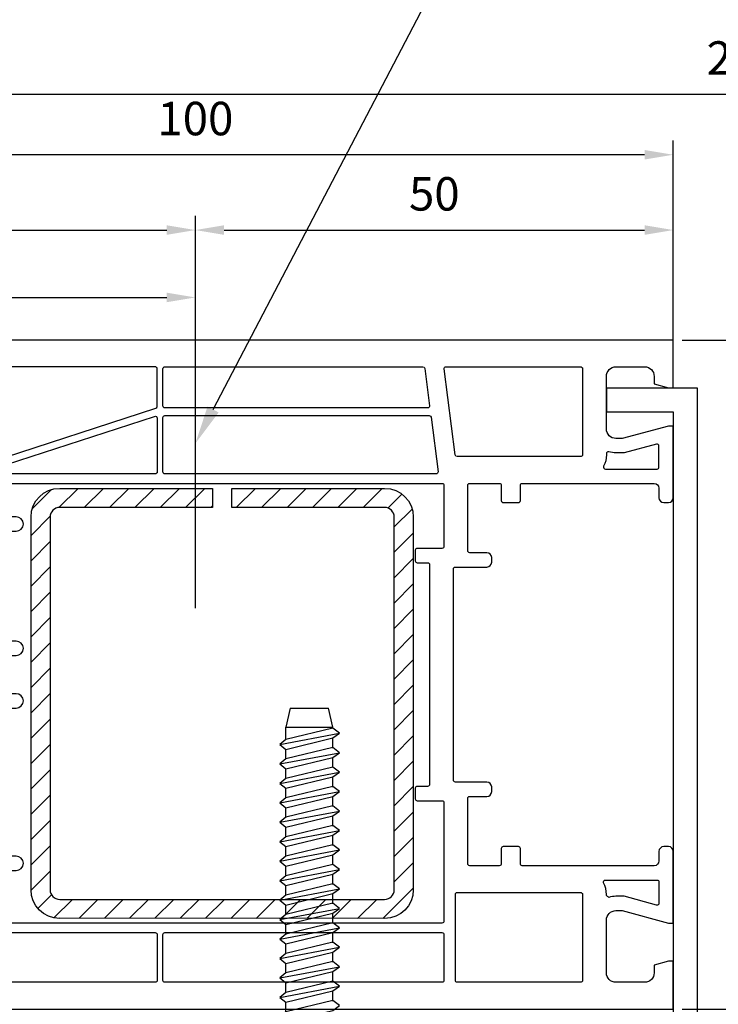
# Model space of a CAD drawing. Units: millimetres. Extents: x -5881 to -4181, y 8003 to 9614.
# Drawn here: x -5111 to -5038, y 8895 to 8998 of the extents above; entities that cross this region are included whole.
import ezdxf
from ezdxf import colors
from ezdxf.entities.mleader import LeaderData, LeaderLine
from ezdxf.math import Vec2, Vec3

# ---------------------------------------------------------------- set-up
doc = ezdxf.new("R2010")
doc.units = ezdxf.units.MM
for name, color, linetype in [('15', 1, 'Continuous'), ('Bemaßung', 1, 'Continuous'), ('Stahl', 94, 'Continuous')]:
    doc.layers.add(name, color=color, linetype=linetype)
doc.styles.add('arialn', font='ARIALN.TTF')
doc.styles.get("Standard").update_dxf_attribs({"font": 'arial.ttf'})
doc.dimstyles.new('M1_1_TD', dxfattribs={"dimtxt": 3.5, "dimasz": 3, "dimexe": 1.5, "dimexo": 0, "dimgap": 2, "dimtad": 1, "dimdsep": 46, "dimtxsty": 'arialn', "dimcen": 0, "dimadec": 0, "dimazin": 0, "dimtfac": 1, "dimtix": 1, "dimtmove": 0, "dimatfit": 3, "dimfxl": 1, "dimtolj": 1, "dimarcsym": 0})

# ---------------------------------------------------------------- blocks, each defined once
blk = doc.blocks.new('140081')
for points in [[(61, 0.5), (61, 0), (53.5, 0, -0.414213562373095), (53, 0.5), (53, 1, -0.414213562373095), (53.5, 1.5), (54.5, 1.5, 0.414213562373095), (55, 2), (54.99999999999977, 15.80000000000018, 0.414213562373095), (54.79999999999973, 16), (53.20000000000027, 16.00000000000023, -0.414213562373095), (53, 16.20000000000027), (53.00000000000023, 17.79999999999973, -0.414213562373095), (53.20000000000027, 17.99999999999955), (54.79999999999973, 17.99999999999977, 0.414213562373095), (55, 18.19999999999982), (54.99999999999977, 21.29999999999973, 0.414213562373095), (54.79999999999973, 21.49999999999955), (47.95000000000027, 21.50000000000023, 0.414213562373095), (47.75, 21.30000000000018), (47.75, 19.5, -0.414213562373095), (47.25, 19), (46.75, 19, -0.414213562373095), (46.25, 19.5), (46.24999999999977, 22.80000000000018, 0.414213562373095), (46.04999999999973, 23), (23.95000000000027, 23.00000000000023, 0.414213562373095), (23.75, 22.80000000000018), (23.74999999999955, 19.5, -0.414213562373095), (23.24999999999955, 19), (22.74999999999955, 19.00000000000045, -0.414213562373095), (22.24999999999955, 19.50000000000045), (22.24999999999977, 21.29999999999973, 0.414213562373095), (22.04999999999973, 21.49999999999955), (15.20000000000027, 21.49999999999977, 0.414213562373095), (15, 21.29999999999973), (15.00000000000023, 18.19999999999982, 0.414213562373095), (15.20000000000027, 18), (16.79999999999973, 17.99999999999977, -0.414213562373095), (17, 17.79999999999973), (16.99999999999977, 16.20000000000027, -0.414213562373095), (16.79999999999973, 16.00000000000045), (15.20000000000027, 16.00000000000023, 0.414213562373095), (15, 15.80000000000018), (15, 2, 0.414213562373095), (15.5, 1.5), (16.5, 1.5, -0.414213562373095), (17, 1), (17, 0.5, -0.414213562373095), (16.5, 0), (9, 0), (9, 0.5), (10.30000000000018, 5.351666049839423), (10.30000000000018, 6, 0.414213562373095), (9.300000000000182, 7), (3.799999999999727, 7, 0.414213562373095), (2.799999999999727, 6), (2.799999999999727, 3, 0.414213562373095), (3.799999999999727, 2), (4.598076211353145, 2), (5, 0.5), (5, 0), (0, 0), (0, 93.67878114959603, -0.3394542588633619), (2.223542864692263, 96.57655862846309), (15, 100), (15, 99.64161984871862, -0.3056146845817738), (14.68749999999818, 99.17810744327448, 0.6741998624674602), (14.68750000000125, 98.62189255673297, -0.3056146845816112), (15, 98.15838015128111), (15, 97.09999999999991, -0.414213562373095), (14, 96.09999999999991), (13.5, 96.09999999999991), (13.50000000000034, 97.1365562386809, 0.4931454260313228), (13.12235428646954, 97.42633398656767), (11.35295238724359, 96.95222417658442, 0.3394542588633661), (9.5, 94.53740961086169), (9.5, 94.09999999999991, 0.414213562373095), (12, 91.59999999999991), (13, 91.59999999999991, 0.414213562373095), (13.5, 92.09999999999991), (13.5, 92.90000000000009), (14, 92.90000000000009, -0.414213562373095), (15, 91.90000000000009), (14.99999999999955, 85), (12.88004627854889, 77.08822500185124, 0.5373193821394027), (16.19534306029664, 73.3409636603194), (28.00000000000045, 75), (34.00501256289817, 75.00000000000045, -0.1474768247818369), (34.44722920161087, 74.86666666666792, 0.3015113445765448), (35.55277079839061, 74.8666666666661, -0.1474768247817487), (35.99498743710183, 75.00000000000023), (56.23165595897217, 75, 0.3394542588634029), (57.19758178526126, 75.74118095489757), (57.8028305242442, 78), (56.99999999999955, 78, -0.4931454260312739), (56.517037086855, 78.62940952255121), (56.78498627928684, 79.62940952255121, -0.3394542588634029), (57.26794919243139, 80), (60.99999999999773, 80), (60.99999999999818, 79.5), (59.69999999999845, 74.64833395016058), (59.69999999999845, 74, 0.414213562373095), (60.69999999999845, 73), (65.99999999999955, 73, 0.414213562373095), (66.99999999999955, 74), (66.99999999999955, 77, 0.414213562373095), (65.99999999999955, 78), (65.40192378864458, 78), (64.99999999999773, 79.5), (64.99999999999773, 80), (69, 80, -0.414213562373095), (70, 79), (70, 0), (65, 0), (65, 0.5), (65.40192378864685, 2), (66.20000000000027, 2, 0.414213562373095), (67.20000000000027, 3), (67.20000000000027, 6, 0.414213562373095), (66.20000000000027, 7), (60.69999999999982, 7, 0.414213562373095), (59.69999999999982, 6), (59.69999999999982, 5.351666049839423)], [(12.70000000000027, 85.30280074445068), (12.69999999999948, 89.40000000000009, 0.4142135623726788), (12.49999999999955, 89.59999999999991), (12, 89.59999999999991, -0.4142135623730951), (7.5, 94.09999999999991), (7.499999999999659, 94.83096267705014, 0.4931454260313775), (7.248236190979242, 95.02414784230814), (2.948236190979173, 93.87196631485403, 0.3394542588635692), (2.799999999999727, 93.67878114959603), (2.799999999999727, 74.10919452490498, 0.3838640350354758), (2.979094307346259, 73.91029014583137), (11.1905285061398, 73.04723363393259, 0.6363055909526589), (11.37748472819794, 73.3576154622258, -0.2165515956405436), (10.65841687808415, 77.68350880558728)], [(12.79163454990089, 71.51704995384762), (7.144902797658119, 54.13819660112517, -0.3249196962334154), (6.954691494398958, 54), (3, 53.99999999999977, -0.414213562373095), (2.799999999999727, 54.19999999999982), (2.799999999999613, 73.10368624534158, -0.4452286853095343), (3.020905692653741, 73.30259062441519), (11.87992817186841, 72.3714698415356, -0.1648014754188909), (11.99652427844967, 72.31780063453539, 0.0417660030363219), (12.7128758961419, 71.74492052864548, -0.3352419809020299)], [(60.99999999999966, 70.30000000000018, 0.4142135623726788), (60.79999999999973, 70.5), (60.69999999999845, 70.5, -0.2803708609119777), (57.59130364441251, 72.39189335901915, 0.2803685065920378), (57.41366465497549, 72.5), (55.70000000000027, 72.5, 0.4142135623738442), (55.5, 72.29999999999973), (55.49999999999955, 68.75, -1), (53.99999999999955, 68.75), (53.99999999999966, 72.30000000000018, 0.4142135623726788), (53.79999999999973, 72.5), (38.69999999999982, 72.5, 0.4142135623738442), (38.49999999999955, 72.29999999999973), (38.49999999999955, 68.75, -1), (36.99999999999955, 68.75), (36.99999999999966, 72.30000000000018, 0.4142135623726788), (36.79999999999973, 72.5), (33.19999999999982, 72.50000000000045, 0.4142135623738442), (32.99999999999955, 72.30000000000018), (32.99999999999955, 68.75, -1), (31.49999999999955, 68.75), (31.49999999999966, 72.30000000000018, 0.4142135623726788), (31.29999999999973, 72.5), (28.17481702985901, 72.50000000000023), (20.17216537980823, 71.37530065726969, 0.3738846794853139), (20, 71.17724704352122), (20, 68.75, -1), (18.5, 68.75), (18.49999999999966, 70.91021945758666, 0.4557262555321531), (18.27216537980803, 71.10827307133513), (16.54327581269672, 70.86529348846534, -0.06036650791069992), (15.22027451780423, 70.84010095001781, 0.4442786054851647), (15, 70.64113124396272), (15.00000000000034, 24.20000000000027, 0.4142135623733448), (15.20000000000027, 24), (21.59999999999991, 24, 0.4142135623725124), (21.79999999999973, 24.19999999999982), (21.80000000000007, 26.80000000000064, -0.4142135623726788), (22, 27.00000000000045), (23.09999999999991, 27.00000000000091, -0.4142135623731783), (23.29999999999973, 26.80000000000064), (23.30000000000007, 25.70000000000027, 0.4142135623733448), (23.5, 25.5), (46.5, 25.50000000000045, 0.4142135623731784), (46.70000000000027, 25.70000000000027), (46.70000000000016, 26.80000000000018, -0.4142135623733448), (46.90000000000009, 27.00000000000045), (48, 27.00000000000091, -0.4142135623738442), (48.20000000000027, 26.80000000000064), (48.20000000000016, 24.19999999999982, 0.4142135623733448), (48.40000000000009, 23.99999999999955), (60.79999999999973, 24, 0.4142135623731784), (61, 24.19999999999982)], [(14, 70.9659084235177, 0.4337719268564658), (13.78674736255584, 71.16546885947832, 0.5663591572830285), (13.45242153828133, 71.08859635982526), (7.985065080835284, 54.26180339887514, 0.5095254494951056), (8.175276384094559, 54), (13.79999999999973, 54, 0.4142135623726789), (13.99999999999966, 54.19999999999982)], [(67.20000000000027, 70.30000000000018, 0.4142135623738442), (67, 70.50000000000045), (62.20000000000027, 70.5, 0.4142135623726789), (62.00000000000034, 70.30000000000018), (62, 54.20000000000027, 0.4142135623731783), (62.20000000000027, 54.00000000000045), (67, 54.00000000000045, 0.4142135623726789), (67.19999999999993, 54.20000000000027)], [(7.099999999999909, 53.19999999999982, 0.4142135623731783), (6.900000000000091, 53.40000000000009), (3, 53.39999999999964, 0.4142135623726789), (2.800000000000068, 53.19999999999982), (2.799999999999727, 26.19652512855646, 0.3773699600902357), (2.974587078279569, 25.99814624003875), (6.874587078280001, 25.49854471767162, 0.4520427030861002), (7.100000000000023, 25.69692360618956)], [(14, 53.19999999999982, 0.4142135623738442), (13.79999999999973, 53.40000000000009), (8.099999999999909, 53.39999999999918, 0.4142135623726789), (7.899999999999977, 53.19999999999936), (7.900000000000091, 25.54320006084572, 0.3773699600902793), (8.07458707827982, 25.34482117232778), (13.77458707827975, 24.61463433194535, 0.4520427030859306), (13.99999999999966, 24.81301322046329)], [(67.20000000000027, 53.19999999999982, 0.4142135623738442), (67, 53.40000000000009), (62.20000000000027, 53.40000000000009, 0.4142135623726789), (62.00000000000034, 53.20000000000027), (62, 24.19999999999982, 0.4142135623731783), (62.20000000000027, 24), (67, 24, 0.4142135623726789), (67.19999999999993, 24.19999999999982)], [(12.20000000000027, 22.62398623201898, 0.3773699600908962), (12.02541292172043, 22.82236512053714), (3.025412921720658, 23.97529171061478, 0.452042703087419), (2.800000000000068, 23.77691282209662), (2.799999999999727, 9.699999999999818, 0.4142135623731783), (3, 9.5), (12, 9.5, 0.4142135623726789), (12.19999999999993, 9.699999999999818)], [(67.20000000000027, 22.59999999999945, 0.4142135623738442), (67, 22.79999999999973), (57.99999999999955, 22.79999999999973, 0.4142135623733448), (57.79999999999961, 22.59999999999945), (57.79999999999973, 9.700000000000273, 0.4142135623725123), (57.99999999999955, 9.500000000000455), (67, 9.5, 0.4142135623726789), (67.19999999999993, 9.699999999999818)], [(12, 6.999999999999773, 0.1167348590863379), (13.21034482758705, 7.286482774357637, -0.5579259029354626), (13.49999999999966, 7.107703720607788), (13.49999999999977, 1.699999999999818, -0.414213562373095), (13.29999999999973, 1.5), (11.08150853761481, 1.499999999999773, -0.4931454260312466), (10.88832337235692, 1.751763809020304), (11.7931851652578, 5.128753993955343, 0.06554346281519177), (11.79999999999995, 5.180517802975828), (11.80000000000018, 6, 0.07534521090429436), (11.68774017745022, 6.740740740739056, -0.5053296092030555), (11.87875939165269, 7.000000000000227)], [(58.19999999999982, 5.154187303459594), (58.19999999999982, 6, -0.0753452109043012), (58.31225982254978, 6.740740740739056, 0.0002603052773758357), (58.12124060834731, 7), (58, 7, -0.1167348590863137), (56.78965517242455, 7.286482774380374, 0.5585735514206407), (56.50000039009251, 7.107308705736159, -0.0004937689506899924), (56.5, 7.107703720607788), (56.50000000000034, 1.699999999999818, 0.4142135623726788), (56.70000000000027, 1.5), (58.91849146238519, 1.5, 0.493145426031005), (59.11167662764319, 1.751763809020304)]]:
    blk.add_lwpolyline(points, format="xyb", close=True)
blk = doc.blocks.new('249035')
at = {"layer": 'Stahl'}
h = blk.add_hatch(dxfattribs=at)
h.set_pattern_fill('ANSI31', color=6, scale=15, style=0)
h.set_pattern_definition([(45, (-2595.13912644046, -1879.081576274215), (-1.325825214724776, 1.325825214724777), [])])
edge = h.paths.add_edge_path()
edge.add_arc((42.00000066279745, 36.99999907203357), 3, 0, 90)
edge.add_line((42.00000066279745, 39.99999907203357), (3.000000662797447, 39.99999907203357))
edge.add_arc((3.000000662797618, 36.99999907203375), 2.999999999999829, 90.00000000000325, 180.0000000000033)
edge.add_line((6.627977882089908e-07, 36.99999907203357), (6.627977882089908e-07, 20.99999907203357))
edge.add_line((6.627977882089908e-07, 20.99999907203357), (2.000000662797447, 20.99999907203357))
edge.add_line((2.000000662797447, 20.99999907203357), (2.000000662797447, 36.99999907203357))
edge.add_arc((3.000000662797447, 36.99999907203357), 1, 90, 180, ccw=False)
edge.add_line((3.000000662797447, 37.99999907203357), (42.00000066279745, 37.99999907203357))
edge.add_arc((42.00000066279745, 36.99999907203357), 1, 0, 90, ccw=False)
edge.add_line((43.00000066279745, 36.99999907203357), (43.00000066279745, 2.999999072033575))
edge.add_arc((42.00000066279745, 2.999999072033575), 1, -90, 0, ccw=False)
edge.add_line((42.00000066279745, 1.999999072033575), (3.000000662797447, 1.999999072033575))
edge.add_arc((3.000000662797447, 2.999999072033575), 1, 180, 270, ccw=False)
edge.add_line((2.000000662797447, 2.999999072033575), (2.000000662797447, 18.99999907203357))
edge.add_line((2.000000662797447, 18.99999907203357), (6.627977882089908e-07, 18.99999907203357))
edge.add_line((6.627977882089908e-07, 18.99999907203357), (6.627977882089908e-07, 2.999999072033575))
edge.add_arc((3.000000662797618, 2.999999072033404), 2.999999999999829, 179.9999999999968, 269.9999999999968)
edge.add_line((3.000000662797447, -9.279664254790987e-07), (42.00000066279745, -9.279664254790987e-07))
edge.add_arc((42.00000066279745, 2.999999072033575), 3, 270, 360)
edge.add_line((45.00000066279745, 2.999999072033575), (44.9722619503541, 36.99999907203357))
blk.add_lwpolyline([(45.00000066279745, 36.99999907203357, 0.414213562373095), (42.00000066279745, 39.99999907203357), (3.000000662797447, 39.99999907203357, 0.414213562373095), (6.627977882089908e-07, 36.99999907203357), (6.627977882089908e-07, 20.99999907203357), (2.000000662797447, 20.99999907203357), (2.000000662797447, 36.99999907203357, -0.414213562373095), (3.000000662797447, 37.99999907203357), (42.00000066279745, 37.99999907203357, -0.414213562373095), (43.00000066279745, 36.99999907203357), (43.00000066279745, 2.999999072033575, -0.414213562373095), (42.00000066279745, 1.999999072033575), (3.000000662797447, 1.999999072033575, -0.414213562373095), (2.000000662797447, 2.999999072033575), (2.000000662797447, 18.99999907203357), (6.627977882089908e-07, 18.99999907203357), (6.627977882089908e-07, 2.999999072033575, 0.414213562373095), (3.000000662797447, -9.279664254790987e-07), (42.00000066279745, -9.279664254790987e-07, 0.414213562373095), (45.00000066279745, 2.999999072033575), (44.9722619503541, 36.99999907203357)], format="xyb", dxfattribs=at)
blk = doc.blocks.new('*D49')
at = {"layer": '15', "color": 0, "lineweight": -2, "ltscale": 10, "transparency": 16777216}
for p, q in [((-5041.425167229143, 8964.755513322401), (-4899.823155861187, 8964.755513322401)), ((-4901.323155861187, 8961.755513322401), (-4901.323155861187, 8897.755513322401)), ((-5041.425167229143, 8894.755513322401), (-4899.823155861187, 8894.755513322401))]:
    blk.add_line(p, q, dxfattribs=at)
at = {"layer": '15', "color": 0, "ltscale": 10, "transparency": 16777216}
for points in [[(-4901.823155861187, 8961.755513322401), (-4900.823155861187, 8961.755513322401), (-4901.323155861187, 8964.755513322401)], [(-4901.823155861187, 8897.755513322401), (-4900.823155861187, 8897.755513322401), (-4901.323155861187, 8894.755513322401)]]:
    blk.add_solid(points, dxfattribs=at)
at = {"layer": 'Defpoints', "color": 0, "ltscale": 10, "transparency": 16777216}
for p in [(-5041.425167229143, 8964.755513322401), (-5041.425167229143, 8894.755513322401), (-4901.323155861187, 8894.755513322401)]:
    blk.add_point(p, dxfattribs=at)
at = {"layer": '15', "color": 0, "ltscale": 10, "transparency": 16777216, "insert": (-4905.110161318214, 8931.411751738466), "char_height": 3.5, "attachment_point": 5, "rotation": 90, "style": 'arialn'}
blk.add_mtext('\\A1;70', dxfattribs=at)
blk = doc.blocks.new('SCHRAUBE_IDB_S_6K3X115')
at = {"layer": '15'}
for p, q in [((-2, 115), (-2.449999999999818, 113)), ((-1.999999999999545, 115), (2, 115)), ((2.450000000000273, 113), (2, 115)), ((-3.079423605391185, 111.1843403230717), (3.140394894593555, 112.3614693642986)), ((-2.45003314554333, 111.7049932945727), (-2.449999999999363, 113)), ((-2.449999999999363, 113), (2.450000000000273, 113)), ((2.450033145543784, 110.7976009680882), (2.450033145543784, 111.8634534159522)), ((-3.079423605391185, 109.1487133904981), (3.140394894593555, 110.325842431725)), ((-2.45003314554333, 109.6693663619991), (-2.45003314554333, 110.6750056233236)), ((2.450033145543784, 108.7619740355146), (2.450033145543784, 109.8278264833786)), ((-3.079423605391185, 107.1130864579245), (3.140394894593555, 108.2902154991514)), ((-2.45003314554333, 107.6337394294255), (-2.45003314554333, 108.63937869075)), ((2.450033145543784, 106.726347102941), (2.450033145543784, 107.7921995508049)), ((-3.079423605391185, 105.0774595253508), (3.140394894593555, 106.2545885665778)), ((-2.450033145543784, 105.5981124968519), (-2.450033145543784, 106.6037517581763)), ((2.450033145543784, 104.6907201703674), (2.450033145543784, 105.7565726182313)), ((-3.079423605391185, 103.0418325927772), (3.140394894593555, 104.2189616340041)), ((-2.450033145543784, 103.4988868268297), (-2.450033145543784, 104.5045260881542)), ((2.450033145543784, 102.6550932377937), (2.450033145543784, 103.7209456856576)), ((-3.079423605391185, 101.0062056602036), (3.140394894593555, 102.1833347014305)), ((-2.450033145543784, 101.5268586317046), (-2.450033145543784, 102.5324978930291)), ((2.450033145543784, 100.6194663052201), (2.450033145543784, 101.685318753084)), ((-3.079423605391185, 98.97057872762998), (3.140394894593555, 100.1477077688569)), ((-2.450033145543784, 99.491231699131), (-2.450033145543784, 100.4968709604555)), ((2.450033145543784, 98.5838393726465), (2.450033145543784, 99.6496918205104)), ((-3.079423605391185, 96.9349517950563), (3.140394894593555, 98.11208083628328)), ((-2.450033145543784, 97.45560476655739), (-2.450033145543784, 98.46124402788185)), ((2.450033145543784, 96.54821244007282), (2.450033145543784, 97.61406488793678)), ((-3.079423605391185, 94.89932486248274), (3.140394894593555, 96.07645390370966)), ((-2.45003314554333, 95.41997783398376), (-2.45003314554333, 96.42561709530823)), ((2.450033145543784, 94.51258550749925), (2.450033145543784, 95.57843795536321)), ((-3.079423605391185, 92.86369792990912), (3.140394894593555, 94.04082697113604)), ((-2.450033145543784, 93.38435090141014), (-2.450033145543784, 94.3899901627346)), ((2.450033145543784, 92.47695857492563), (2.450033145543784, 93.54281102278959)), ((-3.079423605391185, 90.8280709973355), (3.140394894593555, 92.00520003856242)), ((-2.450033145543784, 91.28512523138802), (-2.450033145543784, 92.29076449271248)), ((2.450033145543784, 90.44133164235201), (2.450033145543784, 91.50718409021592)), ((-3.079423605391185, 88.79244406476188), (3.140394894593555, 89.9695731059888)), ((-2.450033145543784, 89.3130970362629), (-2.450033145543784, 90.31873629758736)), ((2.450033145543784, 88.40570470977839), (2.450033145543784, 89.4715571576423)), ((-3.079423605391185, 86.75681713218826), (3.140394894593555, 87.93394617341518)), ((-2.450033145543784, 87.27747010368928), (-2.450033145543784, 88.28310936501374)), ((2.450033145543784, 86.37007777720477), (2.450033145543784, 87.43593022506867)), ((-3.079423605391185, 84.72119019961458), (3.140394894593555, 85.89831924084156)), ((-2.450033145543784, 85.24184317111566), (-2.450033145543784, 86.24748243244012)), ((2.450033145543784, 84.33445084463109), (2.450033145543784, 85.40030329249505)), ((-2.450033145543784, 83.20621623854198), (-2.450033145543784, 84.2118554998665))]:
    blk.add_line(p, q, dxfattribs=at)
for points in [[(3.140394894593555, 112.3614693642986), (2.450033145543784, 112.8934410872012), (-2.45003314554333, 111.7049932945727), (-3.079423605391185, 111.1843403230717), (-2.45003314554333, 110.6750056233236), (2.450033145543784, 111.8634534159521)], [(3.140394894593555, 110.325842431725), (2.450033145543784, 110.8578141546276), (-2.45003314554333, 109.6693663619991), (-3.079423605391185, 109.148713390498), (-2.45003314554333, 108.63937869075), (2.450033145543784, 109.8278264833784)], [(3.140394894593555, 108.2902154991513), (2.450033145543784, 108.822187222054), (-2.45003314554333, 107.6337394294255), (-3.079423605391185, 107.1130864579244), (-2.45003314554333, 106.6037517581763), (2.450033145543784, 107.7921995508048)], [(3.140394894593555, 106.2545885665777), (2.450033145543784, 106.7865602894804), (-2.45003314554333, 105.5981124968519), (-3.079423605391185, 105.0774595253508), (-2.45003314554333, 104.5681248256027), (2.450033145543784, 105.7565726182312)], [(3.140394894593555, 104.2189616340041), (2.450033145543784, 104.7509333569067), (-2.45003314554333, 103.5624855642782), (-3.079423605391185, 103.0418325927772), (-2.45003314554333, 102.5324978930291), (2.450033145543784, 103.7209456856576)], [(3.140394894593555, 102.1833347014305), (2.450033145543784, 102.7153064243331), (-2.45003314554333, 101.5268586317046), (-3.079423605391185, 101.0062056602035), (-2.45003314554333, 100.4968709604555), (2.450033145543784, 101.685318753084)], [(3.140394894593555, 100.1477077688568), (2.450033145543784, 100.6796794917595), (-2.45003314554333, 99.491231699131), (-3.079423605391185, 98.97057872762987), (-2.45003314554333, 98.46124402788185), (2.450033145543784, 99.64969182051034)], [(3.140394894593555, 98.11208083628323), (2.450033145543784, 98.64405255918588), (-2.45003314554333, 97.45560476655739), (-3.079423605391185, 96.93495179505625), (-2.45003314554333, 96.42561709530823), (2.450033145543784, 97.61406488793672)], [(3.140394894593555, 96.0764539037096), (2.450033145543784, 96.60842562661226), (-2.45003314554333, 95.41997783398376), (-3.079423605391185, 94.89932486248269), (-2.45003314554333, 94.3899901627346), (2.450033145543784, 95.5784379553631)], [(3.140394894593555, 94.04082697113598), (2.450033145543784, 94.57279869403864), (-2.45003314554333, 93.38435090141014), (-3.079423605391185, 92.86369792990907), (-2.45003314554333, 92.35436323016098), (2.450033145543784, 93.54281102278948)], [(3.140394894593555, 92.00520003856236), (2.450033145543784, 92.53717176146502), (-2.45003314554333, 91.34872396883652), (-3.079423605391185, 90.82807099733544), (-2.45003314554333, 90.31873629758736), (2.450033145543784, 91.50718409021586)], [(3.140394894593555, 89.96957310598874), (2.450033145543784, 90.5015448288914), (-2.45003314554333, 89.3130970362629), (-3.079423605391185, 88.79244406476177), (-2.45003314554333, 88.28310936501374), (2.450033145543784, 89.47155715764224)], [(3.140394894593555, 87.93394617341512), (2.450033145543784, 88.46591789631778), (-2.45003314554333, 87.27747010368928), (-3.079423605391185, 86.75681713218815), (-2.45003314554333, 86.24748243244012), (2.450033145543784, 87.43593022506862)], [(3.140394894593555, 85.8983192408415), (2.450033145543784, 86.43029096374416), (-2.45003314554333, 85.24184317111566), (-3.079423605391185, 84.72119019961453), (-2.45003314554333, 84.2118554998665), (2.450033145543784, 85.400303292495)], [(3.140394894593555, 83.86269230826782), (2.450033145543784, 84.39466403117054), (-2.45003314554333, 83.20621623854204), (-3.079423605391185, 82.6855632670409), (-2.45003314554333, 82.17622856729288), (2.450033145543784, 83.36467635992138)]]:
    blk.add_lwpolyline(points, close=True, dxfattribs=at)
blk = doc.blocks.new('*D269')
at = {"layer": '15', "color": 0, "lineweight": -2, "ltscale": 10, "transparency": 16777216}
for p, q in [((-5142.345167229143, 8949.653976872378), (-5142.345167229143, 8977.761503352387)), ((-5092.345167229145, 8964.755513322401), (-5092.345167229145, 8977.761503352387)), ((-5139.345167229143, 8976.261503352387), (-5095.345167229145, 8976.261503352387))]:
    blk.add_line(p, q, dxfattribs=at)
at = {"layer": '15', "color": 0, "ltscale": 10, "transparency": 16777216}
for points in [[(-5139.345167229143, 8976.761503352387), (-5139.345167229143, 8975.761503352387), (-5142.345167229143, 8976.261503352387)], [(-5095.345167229145, 8976.761503352387), (-5095.345167229145, 8975.761503352387), (-5092.345167229145, 8976.261503352387)]]:
    blk.add_solid(points, dxfattribs=at)
at = {"layer": 'Defpoints', "color": 0, "ltscale": 10, "transparency": 16777216}
for p in [(-5092.345167229145, 8976.261503352387), (-5092.345167229145, 8964.755513322401), (-5142.345167229143, 8949.653976872378)]:
    blk.add_point(p, dxfattribs=at)
at = {"layer": '15', "color": 0, "ltscale": 10, "transparency": 16777216, "insert": (-5117.730040558366, 8980.048508809414), "char_height": 3.5, "attachment_point": 5, "style": 'arialn'}
blk.add_mtext('\\A1;50', dxfattribs=at)
blk = doc.blocks.new('*D54')
at = {"layer": '15', "color": 0, "lineweight": -2, "ltscale": 10, "transparency": 16777216}
for p, q in [((-5092.345167229145, 8964.653976872378), (-5092.345167229145, 8977.761503352387)), ((-5042.345167229143, 8964.755513322401), (-5042.345167229143, 8977.761503352387)), ((-5089.345167229145, 8976.261503352387), (-5045.345167229143, 8976.261503352387))]:
    blk.add_line(p, q, dxfattribs=at)
at = {"layer": '15', "color": 0, "ltscale": 10, "transparency": 16777216}
for points in [[(-5089.345167229145, 8976.761503352387), (-5089.345167229145, 8975.761503352387), (-5092.345167229145, 8976.261503352387)], [(-5045.345167229143, 8976.761503352387), (-5045.345167229143, 8975.761503352387), (-5042.345167229143, 8976.261503352387)]]:
    blk.add_solid(points, dxfattribs=at)
at = {"layer": 'Defpoints', "color": 0, "ltscale": 10, "transparency": 16777216}
for p in [(-5042.345167229143, 8976.261503352387), (-5092.345167229145, 8964.653976872378), (-5042.345167229143, 8964.755513322401)]:
    blk.add_point(p, dxfattribs=at)
at = {"layer": '15', "color": 0, "ltscale": 10, "transparency": 16777216, "insert": (-5067.345167229144, 8980.048508809414), "char_height": 3.5, "attachment_point": 5, "style": 'arialn'}
blk.add_mtext('\\A1;50', dxfattribs=at)
blk = doc.blocks.new('*D55')
at = {"layer": '15', "color": 0, "lineweight": -2, "ltscale": 10, "transparency": 16777216}
for p, q in [((-5142.345167229143, 8949.653976872378), (-5142.345167229143, 8985.639834472942)), ((-5042.345167229143, 8964.755513322401), (-5042.345167229143, 8985.639834472942)), ((-5045.345167229143, 8984.139834472942), (-5139.345167229143, 8984.139834472942))]:
    blk.add_line(p, q, dxfattribs=at)
at = {"layer": '15', "color": 0, "ltscale": 10, "transparency": 16777216}
for points in [[(-5139.345167229143, 8984.639834472942), (-5139.345167229143, 8983.639834472942), (-5142.345167229143, 8984.139834472942)], [(-5045.345167229143, 8984.639834472942), (-5045.345167229143, 8983.639834472942), (-5042.345167229143, 8984.139834472942)]]:
    blk.add_solid(points, dxfattribs=at)
at = {"layer": 'Defpoints', "color": 0, "ltscale": 10, "transparency": 16777216}
for p in [(-5142.345167229143, 8984.139834472942), (-5042.345167229143, 8964.755513322401), (-5142.345167229143, 8949.653976872378)]:
    blk.add_point(p, dxfattribs=at)
at = {"layer": '15', "color": 0, "ltscale": 10, "transparency": 16777216, "insert": (-5092.345167229143, 8987.926839929969), "char_height": 3.5, "attachment_point": 5, "style": 'arialn'}
blk.add_mtext('\\A1;100', dxfattribs=at)
blk = doc.blocks.new('*D56')
at = {"layer": '15', "color": 0, "lineweight": -2, "ltscale": 10, "transparency": 16777216}
for p, q in [((-5142.345167229143, 8949.653976872378), (-5142.345167229143, 8991.975928766995)), ((-4927.425167229145, 8852.857049772443), (-4927.425167229145, 8991.975928766995)), ((-5139.345167229143, 8990.475928766995), (-4930.425167229145, 8990.475928766995))]:
    blk.add_line(p, q, dxfattribs=at)
at = {"layer": '15', "color": 0, "ltscale": 10, "transparency": 16777216}
for points in [[(-5139.345167229143, 8990.975928766995), (-5139.345167229143, 8989.975928766995), (-5142.345167229143, 8990.475928766995)], [(-4930.425167229145, 8990.975928766995), (-4930.425167229145, 8989.975928766995), (-4927.425167229145, 8990.475928766995)]]:
    blk.add_solid(points, dxfattribs=at)
at = {"layer": 'Defpoints', "color": 0, "ltscale": 10, "transparency": 16777216}
for p in [(-4927.425167229145, 8990.475928766995), (-5142.345167229143, 8949.653976872378), (-4927.425167229145, 8852.857049772443)]:
    blk.add_point(p, dxfattribs=at)
at = {"layer": '15', "color": 0, "ltscale": 10, "transparency": 16777216, "insert": (-5034.885167229144, 8994.262934224022), "char_height": 3.5, "attachment_point": 5, "style": 'arialn'}
blk.add_mtext('\\A1;215', dxfattribs=at)
blk = doc.blocks.new('*D309')
at = {"layer": '15', "color": 0, "lineweight": -2, "ltscale": 10, "transparency": 16777216}
for p, q in [((-5136.023948378739, 8964.755513322401), (-5136.023948378739, 8970.710452463649)), ((-5092.345167229145, 8964.653976872378), (-5092.345167229145, 8970.710452463649)), ((-5133.023948378739, 8969.210452463649), (-5095.345167229145, 8969.210452463649))]:
    blk.add_line(p, q, dxfattribs=at)
at = {"layer": '15', "color": 0, "ltscale": 10, "transparency": 16777216}
for points in [[(-5133.023948378739, 8969.710452463649), (-5133.023948378739, 8968.710452463649), (-5136.023948378739, 8969.210452463649)], [(-5095.345167229145, 8969.710452463649), (-5095.345167229145, 8968.710452463649), (-5092.345167229145, 8969.210452463649)]]:
    blk.add_solid(points, dxfattribs=at)
at = {"layer": 'Defpoints', "color": 0, "ltscale": 10, "transparency": 16777216}
for p in [(-5092.345167229145, 8969.210452463649), (-5136.023948378739, 8964.755513322401), (-5092.345167229145, 8964.653976872378)]:
    blk.add_point(p, dxfattribs=at)
at = {"layer": '15', "color": 0, "ltscale": 10, "transparency": 16777216, "insert": (-5114.184557803943, 8972.960452463649), "char_height": 3.5, "attachment_point": 5, "style": 'arialn'}
blk.add_mtext('\\A1;44', dxfattribs=at)

msp = doc.modelspace()

# ---------------------------------------------------------------- linework, layer by layer
at = {"color": 7}
msp.add_line((-5092.345167229145, 8936.694208758337), (-5092.345167229145, 8964.755513322401), dxfattribs=at)
at = {"linetype": 'ByBlock'}
for p, q in [((-5049.345167229143, 8959.755513322401), (-5039.845167229143, 8959.755513322401)), ((-5049.345167229143, 8959.755513322401), (-5049.345167229143, 8957.255513322401)), ((-5039.845167229143, 8959.755513322401), (-5039.845167229139, 8866.754874625509)), ((-5049.345167229143, 8957.255513322401), (-5042.345167229143, 8957.255513322401)), ((-5042.345167229143, 8957.255513322401), (-5042.345167229134, 8866.754874625509))]:
    msp.add_line(p, q, dxfattribs=at)

# ---------------------------------------------------------------- block references
at = {"color": 7, "xscale": -1, "rotation": 90}
for name, p in [('140081', (-5042.345167229143, 8964.755513322401)), ('249035', (-5069.543253125223, 8949.23721595058))]:
    msp.add_blockref(name, p, dxfattribs=at)
at = {"color": 7}
msp.add_blockref('SCHRAUBE_IDB_S_6K3X115', (-5080.425167229145, 8811.255513322416), dxfattribs=at)

# ---------------------------------------------------------------- dimensions: what is measured, and where the dimension line sits
at = {"layer": '15', "ltscale": 10}
for base, p1, p2, picture, middle in [((-4927.425167229145, 8990.475928766995), (-5142.345167229143, 8949.653976872378), (-4927.425167229145, 8852.857049772443), '*D56', (-5034.885167229144, 8994.262934224022)), ((-5042.345167229143, 8976.261503352387), (-5092.345167229145, 8964.653976872378), (-5042.345167229143, 8964.755513322401), '*D54', (-5067.345167229144, 8980.048508809414))]:
    dim = msp.add_linear_dim(base=base, p1=p1, p2=p2, dimstyle='M1_1_TD', override={"dimdec": 0}, dxfattribs=at)
    dim.commit()
    dim.dimension.update_dxf_attribs({"geometry": picture, "text_midpoint": middle})
for base, p1, p2, picture, middle in [((-5142.345167229143, 8984.139834472942), (-5042.345167229143, 8964.755513322401), (-5142.345167229143, 8949.653976872378), '*D55', (-5092.345167229143, 8984.139834472942)), ((-5092.345167229145, 8976.261503352387), (-5142.345167229143, 8949.653976872378), (-5092.345167229145, 8964.755513322401), '*D269', (-5117.730040558366, 8976.261503352387)), ((-5092.345167229145, 8969.210452463649), (-5136.023948378739, 8964.755513322401), (-5092.345167229145, 8964.653976872378), '*D309', (-5114.184557803943, 8969.210452463649))]:
    dim = msp.add_linear_dim(base=base, p1=p1, p2=p2, dimstyle='M1_1_TD', override={"dimdec": 0}, dxfattribs=at)
    dim.commit()
    dim.dimension.update_dxf_attribs({"geometry": picture, "text_midpoint": middle, "dimtype": 160})
dim = msp.add_linear_dim(base=(-4901.323155861187, 8894.755513322401), p1=(-5041.425167229143, 8964.755513322401), p2=(-5041.425167229143, 8894.755513322401), angle=270, dimstyle='M1_1_TD', override={"dimdec": 0}, dxfattribs=at)
dim.commit()
dim.dimension.update_dxf_attribs({"geometry": '*D49', "text_midpoint": (-4901.323155861188, 8931.411751738466), "dimtype": 160})

# ---------------------------------------------------------------- leaders
at = {"layer": 'Bemaßung', "linetype": 'ByBlock'}
ml = msp.add_multileader_mtext('Standard', dxfattribs=at)
ml.set_content('Bemaßungsachse', color=256)
ml.set_leader_properties()
ml.build(insert=Vec2(0, 0))
ctx = ml.context
ctx.base_point, ctx.plane_origin = Vec3(-5054.275246149, 9011.491838202357), Vec3(-5077.425167229143, 9006.191562752574)
notes = []
notes.append((ctx, [(0, (1, 1, 0), (-5062.275246149, 9011.491838202357), (1, 0), 8, [(0, [(-5092.345167229145, 8953.938229638083)], 0, [])])]))
ctx.mtext.insert, ctx.mtext.flow_direction = Vec3(-5052.275246149, 9014.07983274533), 5
for ctx, leaders in notes:
    for number, flags, end, landing, length, lines in leaders:
        leader = LeaderData()
        leader.index, (leader.has_last_leader_line, leader.has_dogleg_vector, leader.attachment_direction) = number, flags
        leader.last_leader_point, leader.dogleg_vector, leader.dogleg_length = Vec3(end), Vec3(landing), length
        for number, points, colour, breaks in lines:
            line = LeaderLine()
            line.index, line.vertices, line.color, line.breaks = number, Vec3.list(points), colors.encode_raw_color(colour), breaks
            leader.lines.append(line)
        ctx.leaders.append(leader)

doc.saveas('drawing.dxf')
